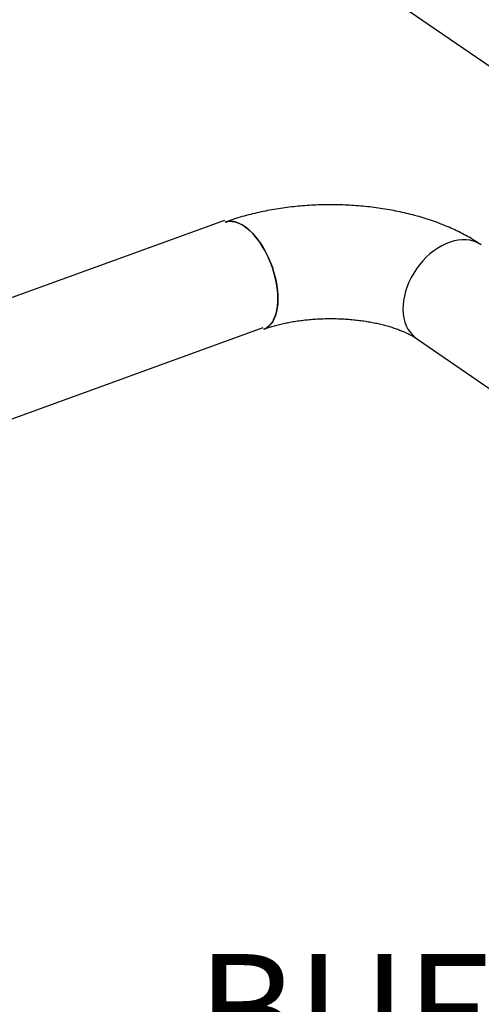
# Model space of a CAD drawing. Extents: x 23.16 to 32.27, y 8.14 to 13.52.
# Drawn here: x 28.19 to 28.52, y 11.29 to 12 of the extents above; entities that cross this region are included whole.
import ezdxf
from ezdxf import colors
from ezdxf.entities.mleader import LeaderData, LeaderLine
from ezdxf.math import Vec2, Vec3

# ---------------------------------------------------------------- set-up
doc = ezdxf.new("R2010")
doc.units = 0
doc.header["$LTSCALE"] = 0.2
doc.header["$MEASUREMENT"] = 0
doc.styles.add('SIM1', font='ROMANS')

# ---------------------------------------------------------------- blocks, each defined once
blk = doc.blocks.new('A$C66CB2F2B')
at = {"color": 7, "linetype": 'Continuous'}
for p, q in [((2.60588, 3.60155), (2.7374, 3.51108)), ((2.507, 3.42707), (2.12424, 3.28795)), ((2.15226, 3.21086), (2.53502, 3.34998)), ((2.64215, 3.34418), (2.8256, 3.218))]:
    blk.add_line(p, q, dxfattribs=at)
at = {"color": 7, "linetype": 'Continuous', "flags": 128}
for points in [[(2.53547, 3.34875), (2.53691, 3.3494), (2.53851, 3.35045), (2.53997, 3.3518), (2.54128, 3.35343), (2.54243, 3.35534), (2.54342, 3.3575), (2.54422, 3.3599), (2.54484, 3.36253), (2.54528, 3.36535), (2.54552, 3.36835), (2.54557, 3.37151), (2.54542, 3.37479), (2.54509, 3.37817), (2.54456, 3.38162), (2.54384, 3.38512), (2.54295, 3.38864), (2.54188, 3.39215), (2.54065, 3.39561), (2.53926, 3.39901), (2.53773, 3.40232), (2.53607, 3.40551), (2.53429, 3.40854), (2.53241, 3.41141), (2.53044, 3.41409), (2.5284, 3.41654), (2.5263, 3.41876), (2.52416, 3.42073), (2.522, 3.42243), (2.51984, 3.42385), (2.51769, 3.42497), (2.51557, 3.42579), (2.51349, 3.4263), (2.51149, 3.42649), (2.50956, 3.42637), (2.50773, 3.42594), (2.50745, 3.42584)], [(2.50745, 3.42584), (2.50863, 3.4262), (2.51051, 3.42647), (2.51248, 3.42644), (2.51452, 3.42608), (2.51662, 3.42542), (2.51876, 3.42445), (2.52092, 3.42318), (2.52308, 3.42162), (2.52523, 3.41978), (2.52735, 3.41768), (2.52942, 3.41534), (2.53143, 3.41277), (2.53336, 3.41), (2.53519, 3.40704), (2.53691, 3.40393), (2.53851, 3.40068)], [(2.69203, 3.40944), (2.69117, 3.41), (2.68888, 3.41121), (2.68643, 3.41214), (2.68385, 3.41277), (2.68114, 3.4131), (2.67833, 3.41313), (2.67544, 3.41286), (2.6725, 3.41229), (2.66953, 3.41143), (2.66655, 3.41027), (2.66359, 3.40884), (2.66068, 3.40714), (2.65783, 3.40519), (2.65506, 3.403), (2.65241, 3.40059), (2.64989, 3.39798), (2.64752, 3.39518), (2.64532, 3.39224)], [(2.69203, 3.40944), (2.69117, 3.41), (2.68888, 3.41121), (2.68643, 3.41214), (2.68385, 3.41277), (2.68114, 3.4131), (2.67833, 3.41313), (2.67544, 3.41286), (2.6725, 3.41229), (2.66953, 3.41143), (2.66655, 3.41027), (2.66359, 3.40884), (2.66068, 3.40714), (2.65783, 3.40519), (2.65506, 3.403), (2.65241, 3.40059), (2.64989, 3.39798), (2.64752, 3.39518), (2.64532, 3.39224)], [(2.53851, 3.40068), (2.53997, 3.39732), (2.54128, 3.39389), (2.54243, 3.3904), (2.54342, 3.38688), (2.54422, 3.38337), (2.54484, 3.37989), (2.54528, 3.37647), (2.54552, 3.37313), (2.54557, 3.36991), (2.54542, 3.36683), (2.54509, 3.36392), (2.54456, 3.36119), (2.54384, 3.35867), (2.54295, 3.35639), (2.54188, 3.35435), (2.54065, 3.35258), (2.53926, 3.35108), (2.53773, 3.34988), (2.53607, 3.34898), (2.53547, 3.34874)], [(2.64532, 3.39224), (2.64332, 3.38915), (2.64151, 3.38596), (2.63993, 3.38269), (2.63858, 3.37936), (2.63747, 3.376), (2.63661, 3.37263), (2.63602, 3.36929), (2.63568, 3.366), (2.63562, 3.36279), (2.63582, 3.35969), (2.63628, 3.35671), (2.63701, 3.35388), (2.63799, 3.35123), (2.63922, 3.34878), (2.64069, 3.34654), (2.64239, 3.34453), (2.6443, 3.34278), (2.64554, 3.34185)], [(2.64532, 3.39224), (2.64332, 3.38915), (2.64151, 3.38596), (2.63993, 3.38269), (2.63858, 3.37936), (2.63747, 3.376), (2.63661, 3.37263), (2.63602, 3.36929), (2.63568, 3.366), (2.63562, 3.36279), (2.63582, 3.35969), (2.63628, 3.35671), (2.63701, 3.35388), (2.63799, 3.35123), (2.63922, 3.34878), (2.64069, 3.34654), (2.64239, 3.34453), (2.6443, 3.34278), (2.64554, 3.34185)]]:
    blk.add_lwpolyline(points, dxfattribs=at)
at = {"color": 7, "linetype": 'Continuous'}
for points, knots in [([(2.69203, 3.40944), (2.69115, 3.41003), (2.68871, 3.41168), (2.68456, 3.41423), (2.67951, 3.41705), (2.67427, 3.4197), (2.66885, 3.42217), (2.66327, 3.42446), (2.65755, 3.42657), (2.65171, 3.42851), (2.64576, 3.43027), (2.63971, 3.43185), (2.63358, 3.43325), (2.62737, 3.43449), (2.6211, 3.43555), (2.61477, 3.43645), (2.6084, 3.43717), (2.60199, 3.43773), (2.59555, 3.43813), (2.5891, 3.43835), (2.58264, 3.43841), (2.57618, 3.43831), (2.56974, 3.43804), (2.56331, 3.43761), (2.55692, 3.437), (2.55057, 3.43624), (2.54426, 3.4353), (2.53802, 3.4342), (2.53184, 3.43292), (2.52574, 3.43147), (2.51972, 3.42985), (2.51391, 3.42808), (2.50984, 3.42671), (2.50774, 3.42595), (2.50745, 3.42584)], [0, 0, 0, 0, 0.0187415, 0.0518275, 0.0850329, 0.1184007, 0.1518135, 0.1851753, 0.2184335, 0.2515555, 0.2845258, 0.3173406, 0.3500051, 0.3825297, 0.4149285, 0.4472179, 0.479415, 0.511538, 0.543605, 0.5756343, 0.6076443, 0.6396532, 0.6716758, 0.7037282, 0.7358293, 0.7679981, 0.800254, 0.8326166, 0.8651055, 0.8977402, 0.930539, 0.9635186, 0.9949446, 1, 1, 1, 1]), ([(2.53547, 3.34875), (2.53602, 3.34894), (2.53761, 3.34951), (2.54038, 3.35041), (2.54386, 3.35141), (2.54753, 3.35235), (2.55138, 3.35321), (2.5554, 3.35398), (2.55956, 3.35465), (2.56384, 3.35523), (2.56823, 3.35569), (2.5727, 3.35603), (2.57722, 3.35626), (2.58178, 3.35637), (2.58635, 3.35635), (2.5909, 3.35621), (2.59543, 3.35595), (2.59989, 3.35558), (2.60428, 3.35508), (2.60856, 3.35448), (2.61271, 3.35377), (2.61672, 3.35296), (2.62056, 3.35207), (2.62422, 3.3511), (2.62767, 3.35006), (2.6309, 3.34897), (2.6339, 3.34785), (2.63664, 3.3467), (2.63912, 3.34555), (2.64133, 3.34442), (2.64327, 3.34332), (2.64463, 3.34247), (2.64533, 3.342), (2.64554, 3.34185)], [0, 0, 0, 0, 0.017426, 0.049919, 0.082703, 0.115833, 0.149278, 0.183003, 0.216974, 0.251154, 0.28551, 0.320005, 0.354606, 0.389278, 0.423988, 0.4587, 0.493372, 0.527971, 0.562462, 0.596812, 0.630986, 0.664951, 0.698673, 0.732118, 0.765253, 0.798049, 0.830478, 0.862519, 0.894155, 0.925381, 0.956204, 0.986645, 1, 1, 1, 1])]:
    blk.add_open_spline(points, degree=3, knots=knots, dxfattribs=at)

msp = doc.modelspace()

# ---------------------------------------------------------------- block references
at = {"lineweight": 0}
msp.add_blockref('A$C66CB2F2B', (25.82915, 8.4254), dxfattribs=at)

# ---------------------------------------------------------------- texts
at = {"color": 7, "linetype": 'Continuous', "lineweight": 0, "style": 'SIM1'}
msp.add_text('BUFFER', height=0.08, dxfattribs=at).set_placement((28.31652, 11.24369))

# ---------------------------------------------------------------- leaders
at = {"color": 7, "linetype": 'Continuous', "lineweight": 0}
ml = msp.add_multileader_mtext('Standard', dxfattribs=at)
ml.set_content('', color=7)
ml.set_leader_properties()
ml.build(insert=Vec2(0, 0))
ml.multileader.update_dxf_attribs({"text_right_attachment_type": 6, "dogleg_length": 0.36, "arrow_head_size": 0.09})
ctx = ml.context
ctx.base_point, ctx.char_height, ctx.arrow_head_size, ctx.landing_gap_size, ctx.plane_origin = Vec3(29.05459, 13.33544), 0.09, 0.09, 0.045, Vec3(27.97129, 13.38338)
ctx.right_attachment = 6
notes = []
notes.append((ctx, [(0, (1, 1, 0), (28.87459, 13.33544), (1, 0), 0.18, [(0, [(27.6408, 11.39179)], 0, [])])]))
ctx.mtext.insert, ctx.mtext.flow_direction = Vec3(29.09959, 13.38044), 5
for ctx, leaders in notes:
    for number, flags, end, landing, length, lines in leaders:
        leader = LeaderData()
        leader.index, (leader.has_last_leader_line, leader.has_dogleg_vector, leader.attachment_direction) = number, flags
        leader.last_leader_point, leader.dogleg_vector, leader.dogleg_length = Vec3(end), Vec3(landing), length
        for number, points, colour, breaks in lines:
            line = LeaderLine()
            line.index, line.vertices, line.color, line.breaks = number, Vec3.list(points), colors.encode_raw_color(colour), breaks
            leader.lines.append(line)
        ctx.leaders.append(leader)

doc.saveas('drawing.dxf')
